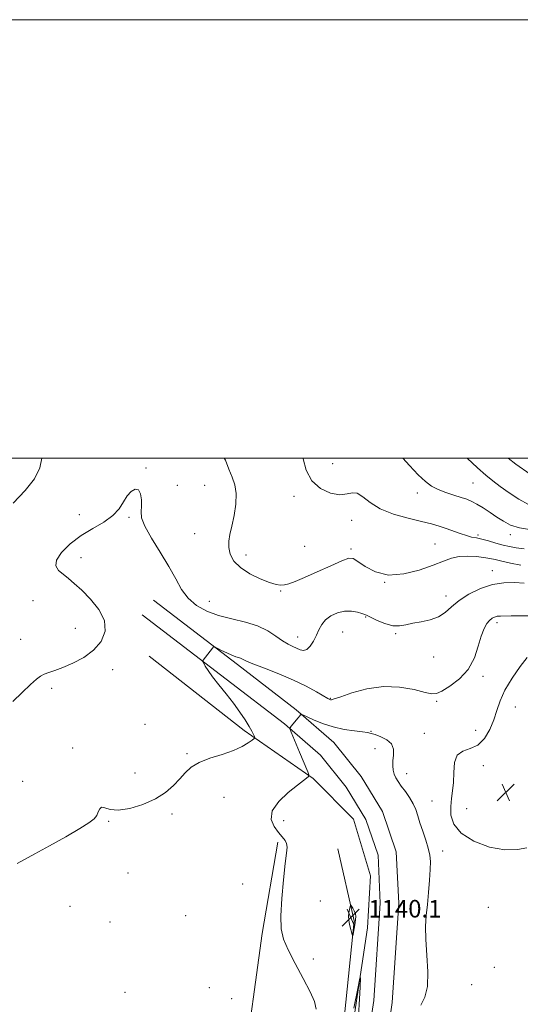
# Model space of a CAD drawing. Extents: x 2102300 to 2105200, y 319800 to 322700.
# Drawn here: x 2103192 to 2103420, y 322251 to 322700 of the extents above; entities that cross this region are included whole.
import ezdxf

# ---------------------------------------------------------------- set-up
doc = ezdxf.new("R2010")
doc.units = 0
doc.header["$MEASUREMENT"] = 0
for name, color, linetype, lineweight in [('32000', 7, 'Continuous', 0), ('DTM HARD BREAKLINE', 7, 'Continuous', 0), ('DTM SPOT ELEVATION', 2, 'Continuous', 13), ('INDEX CONTOUR', 41, 'Continuous', 13), ('INTERMEDIATE CONTOUR', 44, 'Continuous', 0), ('SPOT ELEVATION', 7, 'Continuous', 0)]:
    doc.layers.add(name, color=color, linetype=linetype, lineweight=lineweight)
doc.styles.add('Style-ITALICS', font='ITALICS.shx')

# ---------------------------------------------------------------- blocks, each defined once
blk = doc.blocks.new('SPOT')
at = {"layer": 'SPOT ELEVATION'}
for p, q in [((-3.91, -3.91), (3.82, 3.81)), ((-1.65, 3.77), (1.72, -3.93))]:
    blk.add_line(p, q, dxfattribs=at)

msp = doc.modelspace()

# ---------------------------------------------------------------- linework, layer by layer
at = {"layer": '32000', "flags": 128}
for points in [[(2102300, 319800), (2105200, 319800), (2105200, 322700), (2102300, 322700), (2102300, 319800)], [(2102500, 320000), (2105000, 320000), (2105000, 322500), (2102500, 322500), (2102500, 320000)]]:
    msp.add_lwpolyline(points, dxfattribs=at)
at = {"layer": 'DTM HARD BREAKLINE'}
for points in [[(2103252.96, 322435.15, 1135.03), (2103291.27, 322405.85, 1136.38), (2103318.14, 322385.18, 1137.85), (2103335.29, 322370.25, 1138.95), (2103347.86, 322354.75, 1139.44), (2103357.56, 322338.7, 1139.56), (2103363.82, 322320.35, 1139.32), (2103364.91, 322296.87, 1139.38), (2103361.95, 322251.63, 1139.07), (2103353.8, 322196.09, 1138.15), (2103346.84, 322153.72, 1137.48), (2103339.83, 322092.46, 1135.52), (2103331.11, 322036.35, 1133.31), (2103324.14, 321990.54, 1130.98), (2103317.74, 321948.17, 1128.9), (2103310.17, 321891.49, 1127.06), (2103306.06, 321848.54, 1125.71), (2103300.22, 321794.15, 1125.34), (2103292.64, 321736.89, 1125.4), (2103282.15, 321653.29, 1126.14), (2103273.98, 321585.15, 1127.18), (2103264.65, 321513.01, 1129.51), (2103258.81, 321460.33, 1131.29), (2103258.21, 321448.3, 1131.84)], [(2103247.86, 322428.48, 1135.03), (2103286.16, 322399.18, 1136.38), (2103312.82, 322378.68, 1137.85), (2103329.22, 322364.39, 1138.95), (2103340.97, 322349.91, 1139.44), (2103349.9, 322335.13, 1139.56), (2103355.48, 322318.77, 1139.32), (2103356.5, 322296.95, 1139.38), (2103353.59, 322252.54, 1139.07), (2103345.1, 322197.44, 1138.15), (2103338.12, 322154.93, 1137.48), (2103331.11, 322093.64, 1135.52), (2103322.41, 322037.69, 1133.31), (2103315.44, 321991.86, 1130.98), (2103309.03, 321949.41, 1128.9), (2103301.43, 321892.49, 1127.06), (2103297.3, 321849.43, 1125.71), (2103291.48, 321795.2, 1125.34), (2103283.91, 321738.02, 1125.4), (2103273.42, 321654.36, 1126.14), (2103265.25, 321586.24, 1127.18), (2103255.91, 321514.06, 1129.51), (2103250.03, 321461.03, 1131.29), (2103249.42, 321448.74, 1131.84)], [(2103266.76, 321812.11, 1122.96), (2103280.35, 321810.33, 1123.97), (2103286.5, 321812.51, 1124.01), (2103294.51, 321865.57, 1124.63), (2103306.54, 321947.59, 1128.66), (2103316.83, 322034.87, 1132.44), (2103327.54, 322116.44, 1134.98), (2103338.71, 322205.91, 1137.09), (2103350.73, 322285.73, 1138.32), (2103352.1, 322309.42, 1139.11), (2103344.26, 322335.32, 1138.84), (2103325.87, 322353.79, 1138.14), (2103294.34, 322375.79, 1135.6), (2103250.98, 322409.67, 1134.63)], [(2103267.52, 322063.6, 1133.86), (2103282.69, 322145.01, 1135.46), (2103293.93, 322219.91, 1136.72), (2103302.55, 322283.09, 1137.48), (2103309.81, 322324.78, 1137.69)], [(2103337.21, 322321.74, 1139.46), (2103344.59, 322288.82, 1140.16), (2103340.11, 322245.83, 1139.19), (2103321.39, 322112.07, 1135.99), (2103308.03, 322023.48, 1132.57), (2103298.18, 321934.44, 1128.88), (2103295.95, 321917.78, 1127.83)]]:
    msp.add_polyline3d(points, dxfattribs=at)
at = {"layer": 'DTM SPOT ELEVATION'}
for p in [(2103334.77, 322497.44, 1128.7), (2103249.56, 322495.53, 1133.9), (2103263.81, 322487.51, 1133.5), (2103276.3, 322487.5, 1132.9), (2103398.9, 322488.58, 1127), (2103317.1, 322482.61, 1130.6), (2103373.4, 322484.01, 1128.5), (2103219.16, 322474.23, 1133.3), (2103241.79, 322472.96, 1134.2), (2103343.39, 322471.59, 1130.8), (2103271.84, 322465.55, 1132.8), (2103401.09, 322464.84, 1129.7), (2103415.92, 322465, 1128.5), (2103381.41, 322460.76, 1131.1), (2103295.28, 322455.84, 1131.5), (2103322.04, 322459.74, 1131.2), (2103343.15, 322458.59, 1131.7), (2103219.85, 322454.55, 1134.9), (2103407.66, 322448.59, 1133.4), (2103358.54, 322443.32, 1132), (2103311.01, 322439.33, 1132.1), (2103198.01, 322434.94, 1132.5), (2103278.49, 322434.66, 1133.2), (2103386.57, 322437.1, 1133.5), (2103349.84, 322427.53, 1134.1), (2103409.78, 322424.94, 1136.4), (2103217.34, 322422.3, 1132.7), (2103339.31, 322420.68, 1134.9), (2103363.6, 322419.9, 1134.2), (2103192.39, 322417.33, 1132.5), (2103318.82, 322418.32, 1133.3), (2103380.9, 322409.3, 1134.8), (2103234.38, 322403.45, 1134.9), (2103403.34, 322400.37, 1136.3), (2103206.56, 322394.98, 1134.6), (2103333.76, 322390.38, 1135.9), (2103382.24, 322389.01, 1136.2), (2103418.16, 322386.47, 1139.4), (2103249.07, 322378.57, 1134.9), (2103352.31, 322375.41, 1137.9), (2103399.97, 322375.81, 1136.6), (2103376.65, 322374.36, 1137.1), (2103216.05, 322367.77, 1135.7), (2103354.05, 322367.39, 1138.7), (2103268.35, 322365.17, 1135.8), (2103403.48, 322359.74, 1139), (2103193.36, 322352.58, 1135.3), (2103244.53, 322356.28, 1135.4), (2103368.49, 322355.99, 1137.4), (2103285.21, 322345.2, 1136.9), (2103380.09, 322343.56, 1137.2), (2103395.98, 322340.12, 1138.8), (2103261.52, 322337.64, 1136.3), (2103312.43, 322334.57, 1138.6), (2103232.6, 322334.23, 1136.1), (2103385.02, 322320.76, 1137.5), (2103241.38, 322310.66, 1136.5), (2103293.71, 322305.7, 1137.7), (2103214.88, 322295.43, 1136.8), (2103329.12, 322297.86, 1139.3), (2103381.83, 322294.59, 1137.6), (2103405.83, 322294.97, 1137.9), (2103267.73, 322291.22, 1137.1), (2103233.17, 322288.3, 1136.5), (2103326.02, 322271.45, 1138.7), (2103408.53, 322267.66, 1137.1), (2103278.55, 322258.44, 1136.9), (2103398.19, 322259.81, 1136.9), (2103240.07, 322256.25, 1136.6), (2103288.69, 322253.31, 1136.8)]:
    msp.add_point(p, dxfattribs=at)
at = {"layer": 'INDEX CONTOUR'}
for points in [[(2103422.135, 322458.644, 1130), (2103418.548, 322459.059, 1130), (2103415.556, 322459.602, 1130), (2103412.598, 322460.326, 1130), (2103409.277, 322461.243, 1130), (2103405.863, 322462.2, 1130), (2103402.793, 322463.005, 1130), (2103400.349, 322463.541, 1130), (2103398.202, 322463.987, 1130), (2103395.869, 322464.602, 1130), (2103393.002, 322465.562, 1130), (2103386.551, 322467.91, 1130), (2103383.442, 322468.94, 1130), (2103379.936, 322469.939, 1130), (2103375.336, 322471.087, 1130), (2103369.259, 322472.547, 1130), (2103362.576, 322474.426, 1130), (2103356.471, 322476.817, 1130), (2103351.851, 322479.665, 1130), (2103348.514, 322482.325, 1130), (2103345.984, 322484.002, 1130), (2103343.768, 322484.202, 1130), (2103341.325, 322483.629, 1130), (2103338.099, 322483.285, 1130), (2103333.796, 322484.023, 1130), (2103329.163, 322486.096, 1130), (2103325.207, 322489.608, 1130), (2103322.69, 322494.449, 1130), (2103321.386, 322499.64, 1130), (2103321.34, 322500, 1130)], [(2103345.014, 322287.982, 1140), (2103345.273, 322289.525, 1140), (2103345.357, 322290.85, 1140), (2103345.161, 322292.122, 1140), (2103344.638, 322293.442, 1140), (2103343.965, 322294.672, 1140), (2103343.375, 322295.614, 1140), (2103343.036, 322296.092, 1140), (2103342.862, 322296.029, 1140), (2103342.705, 322295.371, 1140), (2103342.46, 322294.122, 1140), (2103342.202, 322292.525, 1140), (2103342.051, 322290.878, 1140), (2103342.096, 322289.408, 1140), (2103342.309, 322288.046, 1140), (2103342.63, 322286.649, 1140), (2103343.635, 322282.593, 1140), (2103343.795, 322282.027, 1140), (2103343.906, 322282.098, 1140), (2103344.063, 322282.866, 1140), (2103345.014, 322287.982, 1140)]]:
    msp.add_polyline3d(points, dxfattribs=at)
at = {"layer": 'INTERMEDIATE CONTOUR'}
for points in [[(2103202.055, 322500, 1132), (2103201.147, 322495.52, 1132), (2103198.621, 322490.578, 1132), (2103194.505, 322485.213, 1132), (2103188.943, 322479.396, 1132)], [(2103420.651, 322451.162, 1132), (2103415.995, 322452.077, 1132), (2103411.937, 322452.959, 1132), (2103408.919, 322453.669, 1132), (2103406.433, 322454.23, 1132), (2103403.733, 322454.705, 1132), (2103400.281, 322455.115, 1132), (2103396.38, 322455.312, 1132), (2103392.541, 322455.103, 1132), (2103389.056, 322454.335, 1132), (2103385.342, 322453.004, 1132), (2103380.6, 322451.145, 1132), (2103374.327, 322448.935, 1132), (2103367.213, 322447.134, 1132), (2103360.249, 322446.646, 1132), (2103354.277, 322448.033, 1132), (2103349.56, 322450.489, 1132), (2103346.212, 322452.864, 1132), (2103344.108, 322454.202, 1132), (2103342.158, 322454.304, 1132), (2103339.032, 322453.166, 1132), (2103333.866, 322450.903, 1132), (2103327.657, 322448.118, 1132), (2103321.868, 322445.536, 1132), (2103317.63, 322443.727, 1132), (2103314.756, 322442.648, 1132), (2103312.729, 322442.103, 1132), (2103311.012, 322441.952, 1132), (2103308.988, 322442.287, 1132), (2103306.022, 322443.256, 1132), (2103301.758, 322444.954, 1132), (2103296.959, 322447.265, 1132), (2103292.67, 322450.016, 1132), (2103289.712, 322453.037, 1132), (2103288.022, 322456.15, 1132), (2103287.317, 322459.176, 1132), (2103287.331, 322462.048, 1132), (2103287.87, 322465.145, 1132), (2103288.756, 322468.958, 1132), (2103289.777, 322473.767, 1132), (2103290.581, 322479.002, 1132), (2103290.783, 322483.883, 1132), (2103290.124, 322487.862, 1132), (2103288.854, 322491.327, 1132), (2103287.35, 322494.899, 1132), (2103285.794, 322499.009, 1132), (2103285.284, 322500, 1132)], [(2103425.555, 322467.221, 1128), (2103420.102, 322468.128, 1128), (2103415.914, 322469.458, 1128), (2103412.673, 322471.152, 1128), (2103409.736, 322473.111, 1128), (2103406.617, 322475.213, 1128), (2103403.474, 322477.245, 1128), (2103400.621, 322478.967, 1128), (2103398.241, 322480.224, 1128), (2103395.982, 322481.181, 1128), (2103393.358, 322482.083, 1128), (2103390.049, 322483.132, 1128), (2103386.399, 322484.339, 1128), (2103382.917, 322485.673, 1128), (2103379.938, 322487.182, 1128), (2103377.1, 322489.24, 1128), (2103373.864, 322492.304, 1128), (2103369.878, 322496.611, 1128), (2103366.871, 322500, 1128)], [(2103424.224, 322478.885, 1126), (2103419.767, 322481.269, 1126), (2103415.3, 322484.203, 1126), (2103411.261, 322487.103, 1126), (2103407.895, 322489.601, 1126), (2103404.666, 322492.184, 1126), (2103400.843, 322495.555, 1126), (2103396.136, 322500, 1126)], [(2103424.924, 322492.631, 1124), (2103418.416, 322497.217, 1124), (2103414.839, 322500, 1124)], [(2103422.191, 322442.967, 1134), (2103417.841, 322443.279, 1134), (2103412.961, 322443.15, 1134), (2103407.682, 322442.268, 1134), (2103402.197, 322440.438, 1134), (2103396.954, 322437.91, 1134), (2103392.46, 322435.047, 1134), (2103389.021, 322432.194, 1134), (2103386.123, 322429.62, 1134), (2103383.049, 322427.575, 1134), (2103379.294, 322426.215, 1134), (2103375.211, 322425.33, 1134), (2103371.363, 322424.616, 1134), (2103368.141, 322423.883, 1134), (2103365.236, 322423.396, 1134), (2103362.163, 322423.535, 1134), (2103358.631, 322424.524, 1134), (2103355.115, 322425.971, 1134), (2103352.286, 322427.33, 1134), (2103350.573, 322428.193, 1134), (2103349.449, 322428.706, 1134), (2103348.148, 322429.153, 1134), (2103346.079, 322429.717, 1134), (2103343.345, 322430.16, 1134), (2103340.222, 322430.145, 1134), (2103336.996, 322429.415, 1134), (2103333.982, 322428.055, 1134), (2103331.505, 322426.232, 1134), (2103329.771, 322424.095, 1134), (2103328.518, 322421.716, 1134), (2103327.366, 322419.147, 1134), (2103326.018, 322416.508, 1134), (2103324.514, 322414.184, 1134), (2103322.978, 322412.627, 1134), (2103321.494, 322412.147, 1134), (2103319.996, 322412.473, 1134), (2103316.537, 322414.01, 1134), (2103314.393, 322415.062, 1134), (2103311.866, 322416.605, 1134), (2103308.853, 322418.774, 1134), (2103305.153, 322421.217, 1134), (2103300.542, 322423.461, 1134), (2103294.933, 322425.179, 1134), (2103288.794, 322426.616, 1134), (2103282.733, 322428.165, 1134), (2103277.272, 322430.165, 1134), (2103272.59, 322432.753, 1134), (2103268.784, 322436.017, 1134), (2103265.816, 322440.037, 1134), (2103263.126, 322444.876, 1134), (2103260.022, 322450.59, 1134), (2103256.099, 322457.068, 1134), (2103252.09, 322463.519, 1134), (2103249.016, 322468.986, 1134), (2103247.599, 322472.811, 1134), (2103247.37, 322475.551, 1134), (2103247.563, 322478.063, 1134), (2103247.525, 322480.934, 1134), (2103247.061, 322483.668, 1134), (2103246.091, 322485.497, 1134), (2103244.596, 322485.833, 1134), (2103242.806, 322484.816, 1134), (2103241.011, 322482.766, 1134), (2103239.353, 322480.006, 1134), (2103237.385, 322476.881, 1134), (2103234.515, 322473.738, 1134), (2103230.348, 322470.811, 1134), (2103225.296, 322467.878, 1134), (2103219.97, 322464.605, 1134), (2103214.99, 322460.803, 1134), (2103211.002, 322456.884, 1134), (2103208.66, 322453.407, 1134), (2103208.387, 322450.774, 1134), (2103209.673, 322448.766, 1134), (2103211.779, 322447.008, 1134), (2103214.135, 322445.134, 1134), (2103216.854, 322442.814, 1134), (2103220.22, 322439.729, 1134), (2103224.28, 322435.678, 1134), (2103228.127, 322430.941, 1134), (2103230.618, 322425.918, 1134), (2103230.873, 322420.98, 1134), (2103229.072, 322416.377, 1134), (2103225.661, 322412.333, 1134), (2103221.138, 322409.023, 1134), (2103216.208, 322406.431, 1134), (2103211.63, 322404.493, 1134), (2103207.997, 322403.122, 1134), (2103205.248, 322402.14, 1134), (2103203.154, 322401.346, 1134), (2103201.429, 322400.488, 1134), (2103199.538, 322399.111, 1134), (2103196.891, 322396.708, 1134), (2103193.117, 322393.034, 1134), (2103188.745, 322388.88, 1134)], [(2103424.575, 322428.028, 1136), (2103420.245, 322428.103, 1136), (2103416.317, 322428.017, 1136), (2103411.345, 322427.938, 1136), (2103409.85, 322427.809, 1136), (2103408.622, 322427.492, 1136), (2103407.51, 322426.896, 1136), (2103406.395, 322425.932, 1136), (2103405.187, 322424.47, 1136), (2103403.908, 322422.211, 1136), (2103402.612, 322418.816, 1136), (2103401.259, 322414.136, 1136), (2103399.443, 322408.791, 1136), (2103396.669, 322403.594, 1136), (2103392.698, 322399.231, 1136), (2103388.316, 322395.893, 1136), (2103384.57, 322393.648, 1136), (2103382.111, 322392.524, 1136), (2103380.01, 322392.395, 1136), (2103376.943, 322393.093, 1136), (2103371.929, 322394.355, 1136), (2103365.346, 322395.511, 1136), (2103357.916, 322395.793, 1136), (2103350.383, 322394.705, 1136), (2103343.6, 322392.845, 1136), (2103338.445, 322391.084, 1136), (2103335.508, 322390.093, 1136), (2103334.243, 322389.759, 1136), (2103333.815, 322389.771, 1136), (2103333.443, 322389.916, 1136), (2103332.567, 322390.386, 1136), (2103327.379, 322393.364, 1136), (2103322.725, 322395.867, 1136), (2103316.882, 322398.687, 1136), (2103310.183, 322401.53, 1136), (2103303.619, 322404.118, 1136), (2103298.353, 322406.172, 1136), (2103295.202, 322407.5, 1136), (2103292.75, 322408.662, 1136), (2103291.812, 322408.958, 1136), (2103290.531, 322409.344, 1136), (2103288.747, 322410.015, 1136), (2103286.419, 322411.079, 1136), (2103283.992, 322412.285, 1136), (2103282.029, 322413.297, 1136), (2103280.921, 322413.831, 1136), (2103280.362, 322413.831, 1136), (2103279.875, 322413.299, 1136), (2103275.619, 322407.74, 1136), (2103275.47, 322407.483, 1136), (2103275.543, 322407.144, 1136), (2103275.903, 322406.432, 1136), (2103276.634, 322405.095, 1136), (2103277.912, 322403.03, 1136), (2103279.935, 322400.174, 1136), (2103282.789, 322396.533, 1136), (2103286.118, 322392.403, 1136), (2103289.454, 322388.15, 1136), (2103292.398, 322384.112, 1136), (2103294.82, 322380.515, 1136), (2103296.659, 322377.554, 1136), (2103297.889, 322375.373, 1136), (2103298.627, 322373.894, 1136), (2103299.025, 322372.988, 1136), (2103299.174, 322372.485, 1136), (2103298.911, 322372.056, 1136), (2103298.01, 322371.334, 1136), (2103296.254, 322370.056, 1136), (2103293.465, 322368.378, 1136), (2103289.474, 322366.563, 1136), (2103284.305, 322364.804, 1136), (2103278.751, 322363.033, 1136), (2103273.802, 322361.115, 1136), (2103270.166, 322358.935, 1136), (2103267.443, 322356.458, 1136), (2103264.957, 322353.671, 1136), (2103262.096, 322350.602, 1136), (2103258.504, 322347.459, 1136), (2103253.891, 322344.492, 1136), (2103248.187, 322341.957, 1136), (2103242.191, 322340.14, 1136), (2103236.923, 322339.331, 1136), (2103233.164, 322339.633, 1136), (2103230.757, 322340.383, 1136), (2103229.308, 322340.727, 1136), (2103228.434, 322340.041, 1136), (2103227.799, 322338.612, 1136), (2103227.076, 322336.955, 1136), (2103225.874, 322335.407, 1136), (2103223.533, 322333.597, 1136), (2103219.326, 322330.975, 1136), (2103212.923, 322327.238, 1136), (2103205.572, 322323.067, 1136), (2103198.917, 322319.391, 1136), (2103190.82, 322315.099, 1136)], [(2103423.488, 322409.078, 1138), (2103420.325, 322404.946, 1138), (2103416.669, 322399.601, 1138), (2103413.417, 322394.102, 1138), (2103411.216, 322389.261, 1138), (2103409.709, 322384.906, 1138), (2103408.291, 322380.624, 1138), (2103406.452, 322376.183, 1138), (2103404.061, 322372.094, 1138), (2103401.082, 322369.053, 1138), (2103397.606, 322367.435, 1138), (2103394.225, 322366.325, 1138), (2103391.656, 322364.488, 1138), (2103390.393, 322361.048, 1138), (2103390.018, 322356.587, 1138), (2103389.889, 322352.047, 1138), (2103389.515, 322348.135, 1138), (2103389.01, 322344.625, 1138), (2103388.643, 322341.053, 1138), (2103388.771, 322337.086, 1138), (2103390.099, 322332.915, 1138), (2103393.424, 322328.858, 1138), (2103399.172, 322325.26, 1138), (2103406.293, 322322.557, 1138), (2103413.369, 322321.212, 1138), (2103419.2, 322321.395, 1138), (2103423.463, 322322.115, 1138)], [(2103374.984, 322250.365, 1138), (2103376.899, 322253.981, 1138), (2103378.052, 322258.895, 1138), (2103378.194, 322265.607, 1138), (2103377.735, 322273.199, 1138), (2103377.255, 322280.394, 1138), (2103377.204, 322286.269, 1138), (2103377.525, 322291.293, 1138), (2103378.034, 322296.286, 1138), (2103378.564, 322301.807, 1138), (2103379.019, 322307.37, 1138), (2103379.318, 322312.229, 1138), (2103379.379, 322315.89, 1138), (2103379.106, 322318.877, 1138), (2103378.401, 322321.966, 1138), (2103377.235, 322325.713, 1138), (2103375.854, 322329.784, 1138), (2103374.575, 322333.628, 1138), (2103373.602, 322336.837, 1138), (2103372.703, 322339.606, 1138), (2103371.536, 322342.273, 1138), (2103369.873, 322345.081, 1138), (2103367.949, 322347.87, 1138), (2103366.115, 322350.381, 1138), (2103364.654, 322352.435, 1138), (2103363.578, 322354.175, 1138), (2103362.828, 322355.823, 1138), (2103362.36, 322357.581, 1138), (2103362.173, 322359.559, 1138), (2103362.277, 322361.845, 1138), (2103362.58, 322364.458, 1138), (2103362.582, 322367.141, 1138), (2103361.684, 322369.569, 1138), (2103359.525, 322371.483, 1138), (2103356.72, 322372.882, 1138), (2103354.123, 322373.831, 1138), (2103352.301, 322374.414, 1138), (2103350.668, 322374.781, 1138), (2103348.35, 322375.1, 1138), (2103344.713, 322375.537, 1138), (2103340.095, 322376.241, 1138), (2103335.07, 322377.357, 1138), (2103330.2, 322378.935, 1138), (2103325.974, 322380.64, 1138), (2103321.181, 322382.812, 1138), (2103320.526, 322383.064, 1138), (2103320.341, 322383.011, 1138), (2103320.139, 322382.809, 1138), (2103319.736, 322382.369, 1138), (2103319.023, 322381.543, 1138), (2103315.822, 322377.667, 1138), (2103315.311, 322376.941, 1138), (2103315.308, 322376.226, 1138), (2103315.809, 322374.91, 1138), (2103319.578, 322365.826, 1138), (2103323.372, 322356.803, 1138), (2103323.889, 322355.523, 1138), (2103323.963, 322354.962, 1138), (2103323.657, 322354.639, 1138), (2103321.442, 322352.926, 1138), (2103318.679, 322350.768, 1138), (2103314.519, 322347.406, 1138), (2103310.179, 322343.29, 1138), (2103307.212, 322339.037, 1138), (2103306.725, 322335.171, 1138), (2103308.042, 322331.857, 1138), (2103310.04, 322329.172, 1138), (2103311.778, 322327.134, 1138), (2103313.036, 322325.537, 1138), (2103313.778, 322324.117, 1138), (2103313.988, 322322.488, 1138), (2103313.744, 322319.777, 1138), (2103313.144, 322314.991, 1138), (2103312.321, 322307.612, 1138), (2103311.542, 322299.043, 1138), (2103311.108, 322291.161, 1138), (2103311.303, 322285.297, 1138), (2103312.352, 322280.583, 1138), (2103314.467, 322275.602, 1138), (2103317.677, 322269.368, 1138), (2103321.293, 322262.629, 1138), (2103324.447, 322256.562, 1138), (2103326.436, 322252.015, 1138), (2103327.223, 322248.508, 1138)], [(2103344.445, 322249.074, 1138), (2103346.222, 322258.005, 1138), (2103347.181, 322262.67, 1138), (2103347.45, 322262.848, 1138), (2103347.261, 322258.693, 1138), (2103346.255, 322240.09, 1138)]]:
    msp.add_polyline3d(points, dxfattribs=at)

# ---------------------------------------------------------------- block references
at = {"layer": 'SPOT ELEVATION'}
for p in [(2103413.723, 322347.488, 1138.663), (2103343.09, 322290.4, 1140.069)]:
    msp.add_blockref('SPOT', p, dxfattribs=at)

# ---------------------------------------------------------------- texts
at = {"layer": 'SPOT ELEVATION', "style": 'Style-ITALICS'}
msp.add_text('1140.1', height=8, dxfattribs=at).set_placement((2103351.09, 322290.4, 1140.069))

doc.saveas('drawing.dxf')
